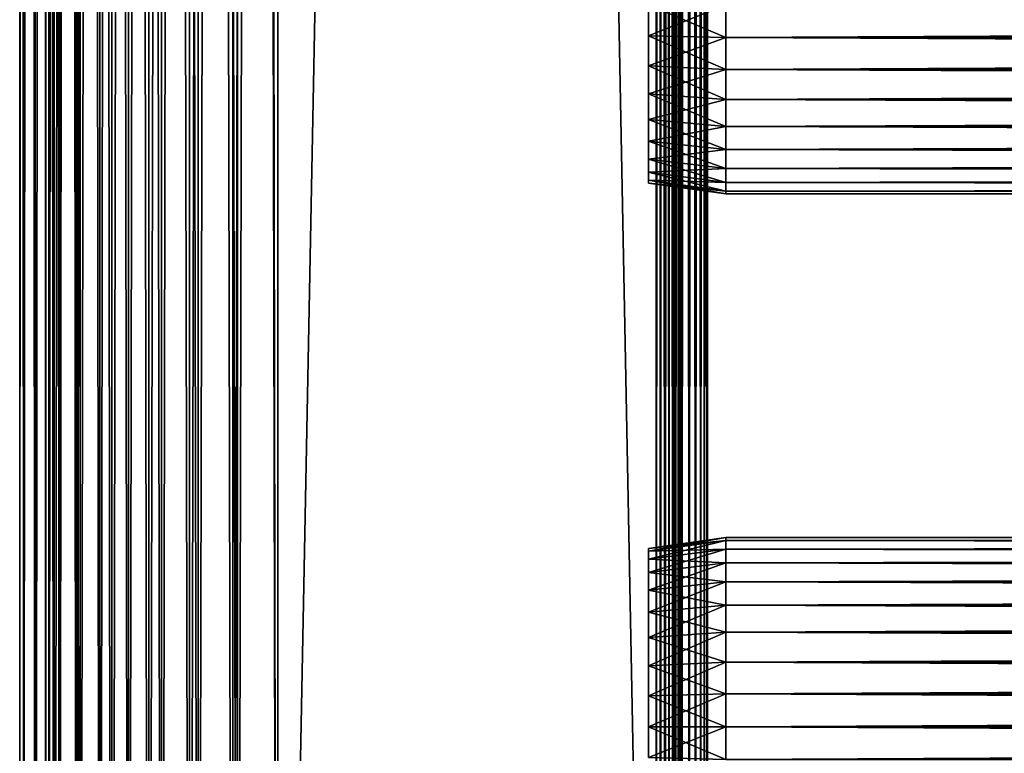
# Model space of a CAD drawing. Extents: x 0 to 458, y 0 to 1169.
# Drawn here: x 0 to 57, y 72 to 114 of the extents above; entities that cross this region are included whole.
import ezdxf

# ---------------------------------------------------------------- set-up
doc = ezdxf.new("R2010")
doc.units = 0
doc.header["$MEASUREMENT"] = 0
doc.layers.get('0').update_dxf_attribs({"linetype": 'CONTINUOUS'})

msp = doc.modelspace()

# ---------------------------------------------------------------- linework, layer by layer
for points in [[(0.227884, 1.799941, 69.714188), (0.227884, 1152.800049, 69.714188), (0, 1152.800049, 67.109467)], [(0.227884, 1.799941, 69.714188), (0, 1152.800049, 67.109467), (0, 1.799941, 67.109467)], [(0, 1.799941, 67.109467), (0, 1152.800049, 67.109467), (0.227884, 1152.800049, 64.504738)], [(0, 1.799941, 67.109467), (0.227884, 1152.800049, 64.504738), (0.227884, 1.799941, 64.504738)], [(0.904605, 1.799941, 72.239769), (0.904605, 1152.800049, 72.239769), (0.227884, 1152.800049, 69.714188)], [(0.904605, 1.799941, 72.239769), (0.227884, 1152.800049, 69.714188), (0.227884, 1.799941, 69.714188)], [(0.227884, 1.799941, 64.504738), (0.227884, 1152.800049, 64.504738), (0.904605, 1152.800049, 61.97916)], [(0.227884, 1.799941, 64.504738), (0.904605, 1152.800049, 61.97916), (0.904605, 1.799941, 61.97916)], [(2.009615, 1.799941, 74.609467), (2.009615, 1152.800049, 74.609467), (0.904605, 1152.800049, 72.239769)], [(2.009615, 1.799941, 74.609467), (0.904605, 1152.800049, 72.239769), (0.904605, 1.799941, 72.239769)], [(0.904605, 1.799941, 61.97916), (0.904605, 1152.800049, 61.97916), (2.009615, 1152.800049, 59.60947)], [(0.904605, 1.799941, 61.97916), (2.009615, 1152.800049, 59.60947), (2.009615, 1.799941, 59.60947)], [(1.705095, 1.799941, 64.765221), (1.705095, 1152.800049, 64.765221), (1.499996, 1.799941, 67.109467)], [(1.499996, 1.799941, 67.109467), (1.705095, 1152.800049, 64.765221), (1.499996, 1152.800049, 67.109467)], [(1.499996, 1.799941, 67.109467), (1.499996, 1152.800049, 67.109467), (1.705095, 1.799941, 69.45372)], [(1.705095, 1.799941, 69.45372), (1.499996, 1152.800049, 67.109467), (1.705095, 1152.800049, 69.45372)], [(2.31415, 1.799941, 62.492191), (2.31415, 1152.800049, 62.492191), (1.705095, 1.799941, 64.765221)], [(1.705095, 1.799941, 64.765221), (2.31415, 1152.800049, 62.492191), (1.705095, 1152.800049, 64.765221)], [(1.705095, 1.799941, 69.45372), (1.705095, 1152.800049, 69.45372), (2.31415, 1.799941, 71.726738)], [(2.31415, 1.799941, 71.726738), (1.705095, 1152.800049, 69.45372), (2.31415, 1152.800049, 71.726738)], [(3.509328, 1.799941, 76.751282), (3.509328, 1152.800049, 76.751282), (2.009615, 1152.800049, 74.609467)], [(3.509328, 1.799941, 76.751282), (2.009615, 1152.800049, 74.609467), (2.009615, 1.799941, 74.609467)], [(2.009615, 1.799941, 59.60947), (2.009615, 1152.800049, 59.60947), (3.509328, 1152.800049, 57.467651)], [(2.009615, 1.799941, 59.60947), (3.509328, 1152.800049, 57.467651), (3.509328, 1.799941, 57.467651)], [(3.308654, 1.799941, 60.35947), (3.308654, 1152.800049, 60.35947), (2.31415, 1.799941, 62.492191)], [(2.31415, 1.799941, 62.492191), (3.308654, 1152.800049, 60.35947), (2.31415, 1152.800049, 62.492191)], [(2.31415, 1.799941, 71.726738), (2.31415, 1152.800049, 71.726738), (3.308654, 1.799941, 73.859467)], [(3.308654, 1.799941, 73.859467), (2.31415, 1152.800049, 71.726738), (3.308654, 1152.800049, 73.859467)], [(4.658401, 1.799941, 58.431831), (4.658401, 1152.800049, 58.431831), (3.308654, 1.799941, 60.35947)], [(3.308654, 1.799941, 60.35947), (4.658401, 1152.800049, 58.431831), (3.308654, 1152.800049, 60.35947)], [(3.308654, 1.799941, 73.859467), (3.308654, 1152.800049, 73.859467), (4.658401, 1.799941, 75.787102)], [(4.658401, 1.799941, 75.787102), (3.308654, 1152.800049, 73.859467), (4.658401, 1152.800049, 75.787102)], [(5.358174, 1.799941, 78.600128), (5.358174, 1152.800049, 78.600128), (3.509328, 1152.800049, 76.751282)], [(5.358174, 1.799941, 78.600128), (3.509328, 1152.800049, 76.751282), (3.509328, 1.799941, 76.751282)], [(3.509328, 1.799941, 57.467651), (3.509328, 1152.800049, 57.467651), (5.358174, 1152.800049, 55.618801)], [(3.509328, 1.799941, 57.467651), (5.358174, 1152.800049, 55.618801), (5.358174, 1.799941, 55.618801)], [(6.322369, 1.799941, 56.767872), (6.322369, 1152.800049, 56.767872), (4.658401, 1.799941, 58.431831)], [(4.658401, 1.799941, 58.431831), (6.322369, 1152.800049, 56.767872), (4.658401, 1152.800049, 58.431831)], [(4.658401, 1.799941, 75.787102), (4.658401, 1152.800049, 75.787102), (6.322369, 1.799941, 77.451073)], [(6.322369, 1.799941, 77.451073), (4.658401, 1152.800049, 75.787102), (6.322369, 1152.800049, 77.451073)], [(7.499993, 1.799941, 80.099854), (7.499993, 1152.800049, 80.099854), (5.358174, 1152.800049, 78.600128)], [(7.499993, 1.799941, 80.099854), (5.358174, 1152.800049, 78.600128), (5.358174, 1.799941, 78.600128)], [(5.358174, 1.799941, 55.618801), (5.358174, 1152.800049, 55.618801), (7.499993, 1152.800049, 54.11908)], [(5.358174, 1.799941, 55.618801), (7.499993, 1152.800049, 54.11908), (7.499993, 1.799941, 54.11908)], [(8.249998, 1.799941, 55.418121), (8.249998, 1152.800049, 55.418121), (6.322369, 1.799941, 56.767872)], [(6.322369, 1.799941, 56.767872), (8.249998, 1152.800049, 55.418121), (6.322369, 1152.800049, 56.767872)], [(6.322369, 1.799941, 77.451073), (6.322369, 1152.800049, 77.451073), (8.249998, 1.799941, 78.800812)], [(8.249998, 1.799941, 78.800812), (6.322369, 1152.800049, 77.451073), (8.249998, 1152.800049, 78.800812)], [(9.869695, 1.799941, 81.204849), (9.869695, 1152.800049, 81.204849), (7.499993, 1152.800049, 80.099854)], [(9.869695, 1.799941, 81.204849), (7.499993, 1152.800049, 80.099854), (7.499993, 1.799941, 80.099854)], [(7.499993, 1.799941, 54.11908), (7.499993, 1152.800049, 54.11908), (9.869695, 1152.800049, 53.01408)], [(7.499993, 1.799941, 54.11908), (9.869695, 1152.800049, 53.01408), (9.869695, 1.799941, 53.01408)], [(10.38273, 1.799941, 54.423618), (10.38273, 1152.800049, 54.423618), (8.249998, 1.799941, 55.418121)], [(8.249998, 1.799941, 55.418121), (10.38273, 1152.800049, 54.423618), (8.249998, 1152.800049, 55.418121)], [(8.249998, 1.799941, 78.800812), (8.249998, 1152.800049, 78.800812), (10.38273, 1.799941, 79.795319)], [(10.38273, 1.799941, 79.795319), (8.249998, 1152.800049, 78.800812), (10.38273, 1152.800049, 79.795319)], [(12.39528, 1.799941, 81.881577), (12.39528, 1152.800049, 81.881577), (9.869695, 1152.800049, 81.204849)], [(12.39528, 1.799941, 81.881577), (9.869695, 1152.800049, 81.204849), (9.869695, 1.799941, 81.204849)], [(9.869695, 1.799941, 53.01408), (9.869695, 1152.800049, 53.01408), (12.39528, 1152.800049, 52.337349)], [(9.869695, 1.799941, 53.01408), (12.39528, 1152.800049, 52.337349), (12.39528, 1.799941, 52.337349)], [(12.65575, 1.799941, 53.81456), (12.65575, 1152.800049, 53.81456), (10.38273, 1.799941, 54.423618)], [(10.38273, 1.799941, 54.423618), (12.65575, 1152.800049, 53.81456), (10.38273, 1152.800049, 54.423618)], [(10.38273, 1.799941, 79.795319), (10.38273, 1152.800049, 79.795319), (12.65575, 1.799941, 80.404373)], [(12.65575, 1.799941, 80.404373), (10.38273, 1152.800049, 79.795319), (12.65575, 1152.800049, 80.404373)], [(15, 1.799941, 82.109467), (15, 1152.800049, 82.109467), (12.39528, 1152.800049, 81.881577)], [(15, 1.799941, 82.109467), (12.39528, 1152.800049, 81.881577), (12.39528, 1.799941, 81.881577)], [(12.39528, 1.799941, 52.337349), (12.39528, 1152.800049, 52.337349), (15, 1152.800049, 52.10947)], [(12.39528, 1.799941, 52.337349), (15, 1152.800049, 52.10947), (15, 1.799941, 52.10947)], [(15, 1.799941, 53.60947), (15, 1152.800049, 53.60947), (12.65575, 1.799941, 53.81456)], [(12.65575, 1.799941, 53.81456), (15, 1152.800049, 53.60947), (12.65575, 1152.800049, 53.81456)], [(12.65575, 1.799941, 80.404373), (12.65575, 1152.800049, 80.404373), (15, 1.799941, 80.609467)], [(15, 1.799941, 80.609467), (12.65575, 1152.800049, 80.404373), (15, 1152.800049, 80.609467)], [(15, 1.799941, 53.60947), (37, 1.799941, 53.60947), (15, 1152.800049, 53.60947)], [(15, 1152.800049, 53.60947), (37, 1.799941, 53.60947), (37, 1152.800049, 53.60947)], [(37, 1.799941, 80.609467), (15, 1.799941, 80.609467), (37, 1152.800049, 80.609467)], [(37, 1152.800049, 80.609467), (15, 1.799941, 80.609467), (15, 1152.800049, 80.609467)], [(37, 1.799941, 52.10947), (15, 1.799941, 52.10947), (37, 1152.800049, 52.10947)], [(37, 1152.800049, 52.10947), (15, 1.799941, 52.10947), (15, 1152.800049, 52.10947)], [(15, 1.799941, 82.109467), (37, 1.799941, 82.109467), (15, 1152.800049, 82.109467)], [(15, 1152.800049, 82.109467), (37, 1.799941, 82.109467), (37, 1152.800049, 82.109467)], [(37.260471, 1.799941, 53.632252), (37.260471, 1152.800049, 53.632252), (37, 1.799941, 53.60947)], [(37, 1.799941, 53.60947), (37.260471, 1152.800049, 53.632252), (37, 1152.800049, 53.60947)], [(37.260471, 1152.800049, 80.586678), (37.260471, 1.799941, 80.586678), (37, 1152.800049, 80.609467)], [(37, 1152.800049, 80.609467), (37.260471, 1.799941, 80.586678), (37, 1.799941, 80.609467)], [(37.52095, 1.799941, 82.063889), (37.52095, 1152.800049, 82.063889), (37, 1152.800049, 82.109467)], [(37.52095, 1.799941, 82.063889), (37, 1152.800049, 82.109467), (37, 1.799941, 82.109467)], [(37, 1.799941, 52.10947), (37, 1152.800049, 52.10947), (37.52095, 1152.800049, 52.155041)], [(37, 1.799941, 52.10947), (37.52095, 1152.800049, 52.155041), (37.52095, 1.799941, 52.155041)], [(37.51302, 1.799941, 53.699928), (37.51302, 1152.800049, 53.699928), (37.260471, 1.799941, 53.632252)], [(37.260471, 1.799941, 53.632252), (37.51302, 1152.800049, 53.699928), (37.260471, 1152.800049, 53.632252)], [(37.51302, 1152.800049, 80.518997), (37.51302, 1.799941, 80.518997), (37.260471, 1152.800049, 80.586678)], [(37.260471, 1152.800049, 80.586678), (37.51302, 1.799941, 80.518997), (37.260471, 1.799941, 80.586678)], [(37.749989, 1.799941, 53.810429), (37.749989, 1152.800049, 53.810429), (37.51302, 1.799941, 53.699928)], [(37.51302, 1.799941, 53.699928), (37.749989, 1152.800049, 53.810429), (37.51302, 1152.800049, 53.699928)], [(37.749989, 1152.800049, 80.408501), (37.749989, 1.799941, 80.408501), (37.51302, 1152.800049, 80.518997)], [(37.51302, 1152.800049, 80.518997), (37.749989, 1.799941, 80.408501), (37.51302, 1.799941, 80.518997)], [(38.026051, 1.799941, 81.928543), (38.026051, 1152.800049, 81.928543), (37.52095, 1152.800049, 82.063889)], [(38.026051, 1.799941, 81.928543), (37.52095, 1152.800049, 82.063889), (37.52095, 1.799941, 82.063889)], [(37.52095, 1.799941, 52.155041), (37.52095, 1152.800049, 52.155041), (38.026051, 1152.800049, 52.29039)], [(37.52095, 1.799941, 52.155041), (38.026051, 1152.800049, 52.29039), (38.026051, 1.799941, 52.29039)], [(37.96418, 1.799941, 53.9604), (37.96418, 1152.800049, 53.9604), (37.749989, 1.799941, 53.810429)], [(37.749989, 1.799941, 53.810429), (37.96418, 1152.800049, 53.9604), (37.749989, 1152.800049, 53.810429)], [(37.96418, 1152.800049, 80.25853), (37.96418, 1.799941, 80.25853), (37.749989, 1152.800049, 80.408501)], [(37.749989, 1152.800049, 80.408501), (37.96418, 1.799941, 80.25853), (37.749989, 1.799941, 80.408501)], [(38.149059, 1.799941, 54.145279), (38.149059, 1152.800049, 54.145279), (37.96418, 1.799941, 53.9604)], [(37.96418, 1.799941, 53.9604), (38.149059, 1152.800049, 54.145279), (37.96418, 1152.800049, 53.9604)], [(38.149059, 1152.800049, 80.073647), (38.149059, 1.799941, 80.073647), (37.96418, 1152.800049, 80.25853)], [(37.96418, 1152.800049, 80.25853), (38.149059, 1.799941, 80.073647), (37.96418, 1.799941, 80.25853)], [(38.5, 1.799941, 81.707542), (38.5, 1152.800049, 81.707542), (38.026051, 1152.800049, 81.928543)], [(38.5, 1.799941, 81.707542), (38.026051, 1152.800049, 81.928543), (38.026051, 1.799941, 81.928543)], [(38.026051, 1.799941, 52.29039), (38.026051, 1152.800049, 52.29039), (38.5, 1152.800049, 52.511391)], [(38.026051, 1.799941, 52.29039), (38.5, 1152.800049, 52.511391), (38.5, 1.799941, 52.511391)], [(38.299042, 1.799941, 54.35947), (38.299042, 1152.800049, 54.35947), (38.149059, 1.799941, 54.145279)], [(38.149059, 1.799941, 54.145279), (38.299042, 1152.800049, 54.35947), (38.149059, 1152.800049, 54.145279)], [(38.299042, 1152.800049, 79.859467), (38.299042, 1.799941, 79.859467), (38.149059, 1152.800049, 80.073647)], [(38.149059, 1152.800049, 80.073647), (38.299042, 1.799941, 79.859467), (38.149059, 1.799941, 80.073647)], [(38.409531, 1.799941, 54.596439), (38.409531, 1152.800049, 54.596439), (38.299042, 1.799941, 54.35947)], [(38.299042, 1.799941, 54.35947), (38.409531, 1152.800049, 54.596439), (38.299042, 1152.800049, 54.35947)], [(38.409531, 1152.800049, 79.622498), (38.409531, 1.799941, 79.622498), (38.299042, 1152.800049, 79.859467)], [(38.299042, 1152.800049, 79.859467), (38.409531, 1.799941, 79.622498), (38.299042, 1.799941, 79.859467)], [(38.477211, 1.799941, 54.848991), (38.477211, 1152.800049, 54.848991), (38.409531, 1.799941, 54.596439)], [(38.409531, 1.799941, 54.596439), (38.477211, 1152.800049, 54.848991), (38.409531, 1152.800049, 54.596439)], [(38.477211, 1152.800049, 79.369942), (38.477211, 1.799941, 79.369942), (38.409531, 1152.800049, 79.622498)], [(38.409531, 1152.800049, 79.622498), (38.477211, 1.799941, 79.369942), (38.409531, 1.799941, 79.622498)], [(38.477211, 1.799941, 54.848991), (38.5, 556.299988, 55.10947), (38.477211, 1152.800049, 54.848991)], [(38.477211, 1152.800049, 79.369942), (38.5, 598.299988, 79.109467), (38.477211, 1.799941, 79.369942)], [(38.92836, 1.799941, 81.4076), (38.92836, 1152.800049, 81.4076), (38.5, 1152.800049, 81.707542)], [(38.92836, 1.799941, 81.4076), (38.5, 1152.800049, 81.707542), (38.5, 1.799941, 81.707542)], [(38.5, 1.799941, 52.511391), (38.5, 1152.800049, 52.511391), (38.92836, 1152.800049, 52.811329)], [(38.5, 1.799941, 52.511391), (38.92836, 1152.800049, 52.811329), (38.92836, 1.799941, 52.811329)], [(39.29813, 1.799941, 81.037827), (39.29813, 1152.800049, 81.037827), (38.92836, 1152.800049, 81.4076)], [(39.29813, 1.799941, 81.037827), (38.92836, 1152.800049, 81.4076), (38.92836, 1.799941, 81.4076)], [(38.92836, 1.799941, 52.811329), (38.92836, 1152.800049, 52.811329), (39.29813, 1152.800049, 53.181099)], [(38.92836, 1.799941, 52.811329), (39.29813, 1152.800049, 53.181099), (39.29813, 1.799941, 53.181099)], [(39.59808, 1.799941, 80.609467), (39.59808, 1152.800049, 80.609467), (39.29813, 1152.800049, 81.037827)], [(39.59808, 1.799941, 80.609467), (39.29813, 1152.800049, 81.037827), (39.29813, 1.799941, 81.037827)], [(39.29813, 1.799941, 53.181099), (39.29813, 1152.800049, 53.181099), (39.59808, 1152.800049, 53.60947)], [(39.29813, 1.799941, 53.181099), (39.59808, 1152.800049, 53.60947), (39.59808, 1.799941, 53.60947)], [(39.81908, 1.799941, 80.135529), (39.81908, 1152.800049, 80.135529), (39.59808, 1152.800049, 80.609467)], [(39.81908, 1.799941, 80.135529), (39.59808, 1152.800049, 80.609467), (39.59808, 1.799941, 80.609467)], [(39.59808, 1.799941, 53.60947), (39.59808, 1152.800049, 53.60947), (39.81908, 1152.800049, 54.083408)], [(39.59808, 1.799941, 53.60947), (39.81908, 1152.800049, 54.083408), (39.81908, 1.799941, 54.083408)], [(39.954418, 1.799941, 79.630409), (39.954418, 1152.800049, 79.630409), (39.81908, 1152.800049, 80.135529)], [(39.954418, 1.799941, 79.630409), (39.81908, 1152.800049, 80.135529), (39.81908, 1.799941, 80.135529)], [(39.81908, 1.799941, 54.083408), (39.81908, 1152.800049, 54.083408), (39.954418, 1152.800049, 54.58852)], [(39.81908, 1.799941, 54.083408), (39.954418, 1152.800049, 54.58852), (39.954418, 1.799941, 54.58852)], [(39.999989, 556.299988, 79.109467), (39.954418, 1152.800049, 79.630409), (39.954418, 1.799941, 79.630409)], [(39.954418, 1.799941, 54.58852), (39.954418, 1152.800049, 54.58852), (39.999989, 304.299988, 55.10947)], [(38.5, 598.299988, 79.109467), (38.5, 556.299988, 79.109467), (38.477211, 1.799941, 79.369942)], [(38.5, 472.299896, 55.10947), (38.5, 556.299988, 55.10947), (38.477211, 1.799941, 54.848991)], [(38.477211, 1.799941, 79.369942), (38.5, 556.299988, 79.109467), (38.5, 472.299896, 79.109467)], [(39.954418, 1.799941, 79.630409), (39.999989, 472.299896, 79.109467), (39.999989, 556.299988, 79.109467)], [(38.477211, 1.799941, 54.848991), (38.5, 430.299896, 55.10947), (38.5, 472.299896, 55.10947)], [(38.477211, 1.799941, 79.369942), (38.5, 472.299896, 79.109467), (38.5, 430.299896, 79.109467)], [(39.954418, 1.799941, 79.630409), (39.999989, 430.299896, 79.109467), (39.999989, 472.299896, 79.109467)], [(38.477211, 1.799941, 54.848991), (38.5, 367.299988, 55.10947), (38.5, 430.299896, 55.10947)], [(38.5, 430.299896, 79.109467), (38.5, 367.299988, 79.109467), (38.477211, 1.799941, 79.369942)], [(39.999989, 367.299988, 79.109467), (39.999989, 430.299896, 79.109467), (39.954418, 1.799941, 79.630409)], [(38.5, 304.299988, 55.10947), (38.5, 367.299988, 55.10947), (38.477211, 1.799941, 54.848991)], [(38.477211, 1.799941, 79.369942), (38.5, 367.299988, 79.109467), (38.5, 304.299988, 79.109467)], [(39.954418, 1.799941, 79.630409), (39.999989, 304.299988, 79.109467), (39.999989, 367.299988, 79.109467)], [(38.477211, 1.799941, 54.848991), (38.5, 262.299988, 55.10947), (38.5, 304.299988, 55.10947)], [(38.477211, 1.799941, 79.369942), (38.5, 304.299988, 79.109467), (38.5, 262.299988, 79.109467)], [(39.954418, 1.799941, 79.630409), (39.999989, 262.299988, 79.109467), (39.999989, 304.299988, 79.109467)], [(39.954418, 1.799941, 54.58852), (39.999989, 304.299988, 55.10947), (39.999989, 262.299988, 55.10947)], [(38.477211, 1.799941, 54.848991), (38.5, 178.300003, 55.10947), (38.5, 262.299988, 55.10947)], [(38.5, 262.299988, 79.109467), (38.5, 178.300003, 79.109467), (38.477211, 1.799941, 79.369942)], [(39.999989, 178.300003, 79.109467), (39.999989, 262.299988, 79.109467), (39.954418, 1.799941, 79.630409)], [(39.999989, 262.299988, 55.10947), (39.999989, 178.300003, 55.10947), (39.954418, 1.799941, 54.58852)], [(38.5, 136.300003, 55.10947), (38.5, 178.300003, 55.10947), (38.477211, 1.799941, 54.848991)], [(38.477211, 1.799941, 79.369942), (38.5, 178.300003, 79.109467), (38.5, 136.300003, 79.109467)], [(39.954418, 1.799941, 79.630409), (39.999989, 136.300003, 79.109467), (39.999989, 178.300003, 79.109467)], [(39.954418, 1.799941, 54.58852), (39.999989, 178.300003, 55.10947), (39.999989, 136.300003, 55.10947)], [(38.477211, 1.799941, 54.848991), (38.5, 94.299911, 55.10947), (38.5, 136.300003, 55.10947)], [(38.477211, 1.799941, 79.369942), (38.5, 136.300003, 79.109467), (38.5, 94.299911, 79.109467)], [(38.5, 136.300003, 78.53447), (38.5, 115.299896, 77.959473), (38.5, 94.299911, 78.53447)], [(38.5, 94.299911, 55.10947), (38.5, 115.299896, 56.259472), (38.5, 136.300003, 55.10947)], [(38.5, 94.299911, 78.53447), (38.5, 94.299911, 79.109467), (38.5, 136.300003, 79.109467)], [(38.5, 94.299911, 78.53447), (38.5, 136.300003, 79.109467), (38.5, 136.300003, 78.53447)], [(39.954418, 1.799941, 79.630409), (39.999989, 94.299911, 79.109467), (39.999989, 136.300003, 79.109467)], [(39.954418, 1.799941, 54.58852), (39.999989, 136.300003, 55.10947), (39.999989, 94.299911, 55.10947)], [(39.999989, 136.300003, 55.10947), (39.999989, 115.299896, 56.259472), (39.999989, 94.299911, 55.10947)], [(39.999989, 94.299911, 78.53447), (39.999989, 115.299896, 77.959473), (39.999989, 136.300003, 78.53447)], [(39.999989, 136.300003, 78.53447), (39.999989, 136.300003, 79.109467), (39.999989, 94.299911, 78.53447)], [(39.999989, 94.299911, 78.53447), (39.999989, 136.300003, 79.109467), (39.999989, 94.299911, 79.109467)], [(41.067299, 115.299896, 78.109467), (36.567299, 115.299896, 77.477028), (36.567299, 113.499603, 77.319527)], [(41.067299, 115.299896, 78.109467), (36.567299, 113.499603, 77.319527), (41.067299, 113.389801, 77.942352)], [(41.067299, 113.389801, 56.276581), (36.567299, 113.499603, 56.89941), (36.567299, 115.299896, 56.741901)], [(41.067299, 113.389801, 56.276581), (36.567299, 115.299896, 56.741901), (41.067299, 115.299896, 56.10947)], [(38.5, 94.299911, 78.53447), (38.5, 115.299896, 77.959473), (38.5, 113.415802, 77.794632)], [(38.5, 94.299911, 55.10947), (38.5, 113.415802, 56.424301), (38.5, 115.299896, 56.259472)], [(39.999989, 94.299911, 55.10947), (39.999989, 115.299896, 56.259472), (39.999989, 113.415802, 56.424301)], [(39.999989, 94.299911, 78.53447), (39.999989, 113.415802, 77.794632), (39.999989, 115.299896, 77.959473)], [(41.067299, 115.299896, 56.10947), (416.933289, 115.299896, 56.10947), (416.933289, 113.389801, 56.276581)], [(41.067299, 115.299896, 56.10947), (416.933289, 113.389801, 56.276581), (41.067299, 113.389801, 56.276581)], [(41.067299, 113.389801, 77.942352), (416.933289, 113.389801, 77.942352), (416.933289, 115.299896, 78.109467)], [(41.067299, 113.389801, 77.942352), (416.933289, 115.299896, 78.109467), (41.067299, 115.299896, 78.109467)], [(41.067299, 113.389801, 77.942352), (36.567299, 113.499603, 77.319527), (36.567299, 111.754097, 76.851791)], [(41.067299, 111.537697, 56.77285), (36.567299, 111.754097, 57.367142), (36.567299, 113.499603, 56.89941)], [(41.067299, 111.537697, 56.77285), (36.567299, 113.499603, 56.89941), (41.067299, 113.389801, 56.276581)], [(41.067299, 113.389801, 77.942352), (36.567299, 111.754097, 76.851791), (41.067299, 111.537697, 77.446083)], [(38.5, 94.299911, 78.53447), (38.5, 113.415802, 77.794632), (38.5, 111.589104, 77.30513)], [(38.5, 111.589104, 56.913799), (38.5, 113.415802, 56.424301), (38.5, 94.299911, 55.10947)], [(39.999989, 94.299911, 55.10947), (39.999989, 113.415802, 56.424301), (39.999989, 111.589104, 56.913799)], [(39.999989, 111.589104, 77.30513), (39.999989, 113.415802, 77.794632), (39.999989, 94.299911, 78.53447)], [(41.067299, 113.389801, 56.276581), (416.933289, 113.389801, 56.276581), (416.933289, 111.537697, 56.77285)], [(41.067299, 113.389801, 56.276581), (416.933289, 111.537697, 56.77285), (41.067299, 111.537697, 56.77285)], [(41.067299, 111.537697, 77.446083), (416.933289, 111.537697, 77.446083), (416.933289, 113.389801, 77.942352)], [(41.067299, 111.537697, 77.446083), (416.933289, 113.389801, 77.942352), (41.067299, 113.389801, 77.942352)], [(41.067299, 111.537697, 77.446083), (36.567299, 111.754097, 76.851791), (36.567299, 110.116096, 76.088043)], [(41.067299, 109.800003, 57.583191), (36.567299, 110.116096, 58.13089), (36.567299, 111.754097, 57.367142)], [(41.067299, 109.800003, 57.583191), (36.567299, 111.754097, 57.367142), (41.067299, 111.537697, 56.77285)], [(41.067299, 111.537697, 77.446083), (36.567299, 110.116096, 76.088043), (41.067299, 109.800003, 76.63575)], [(38.5, 111.589104, 77.30513), (38.5, 109.875, 76.505836), (38.5, 94.299911, 78.53447)], [(38.5, 94.299911, 55.10947), (38.5, 109.875, 57.713089), (38.5, 111.589104, 56.913799)], [(39.999989, 111.589104, 56.913799), (39.999989, 109.875, 57.713089), (39.999989, 94.299911, 55.10947)], [(39.999989, 94.299911, 78.53447), (39.999989, 109.875, 76.505836), (39.999989, 111.589104, 77.30513)], [(41.067299, 111.537697, 56.77285), (416.933289, 111.537697, 56.77285), (416.933289, 109.800003, 57.583191)], [(41.067299, 111.537697, 56.77285), (416.933289, 109.800003, 57.583191), (41.067299, 109.800003, 57.583191)], [(41.067299, 109.800003, 76.63575), (416.933289, 109.800003, 76.63575), (416.933289, 111.537697, 77.446083)], [(41.067299, 109.800003, 76.63575), (416.933289, 111.537697, 77.446083), (41.067299, 111.537697, 77.446083)], [(41.067299, 109.800003, 76.63575), (36.567299, 110.116096, 76.088043), (36.567299, 108.635803, 75.051483)], [(41.067299, 108.229301, 58.68298), (36.567299, 108.635803, 59.16745), (36.567299, 110.116096, 58.13089)], [(41.067299, 108.229301, 58.68298), (36.567299, 110.116096, 58.13089), (41.067299, 109.800003, 57.583191)], [(41.067299, 109.800003, 76.63575), (36.567299, 108.635803, 75.051483), (41.067299, 108.229301, 75.53595)], [(38.5, 109.875, 76.505836), (38.5, 108.325699, 75.421051), (38.5, 94.299911, 78.53447)], [(38.5, 94.299911, 55.10947), (38.5, 108.325699, 58.797878), (38.5, 109.875, 57.713089)], [(39.999989, 109.875, 57.713089), (39.999989, 108.325699, 58.797878), (39.999989, 94.299911, 55.10947)], [(39.999989, 94.299911, 78.53447), (39.999989, 108.325699, 75.421051), (39.999989, 109.875, 76.505836)], [(41.067299, 109.800003, 57.583191), (416.933289, 109.800003, 57.583191), (416.933289, 108.229301, 58.68298)], [(41.067299, 109.800003, 57.583191), (416.933289, 108.229301, 58.68298), (41.067299, 108.229301, 58.68298)], [(41.067299, 108.229301, 75.53595), (416.933289, 108.229301, 75.53595), (416.933289, 109.800003, 76.63575)], [(41.067299, 108.229301, 75.53595), (416.933289, 109.800003, 76.63575), (41.067299, 109.800003, 76.63575)], [(41.067299, 108.229301, 75.53595), (36.567299, 108.635803, 75.051483), (36.567299, 107.358002, 73.773613)], [(41.067299, 106.873497, 60.038799), (36.567299, 107.358002, 60.44532), (36.567299, 108.635803, 59.16745)], [(41.067299, 106.873497, 60.038799), (36.567299, 108.635803, 59.16745), (41.067299, 108.229301, 58.68298)], [(41.067299, 108.229301, 75.53595), (36.567299, 107.358002, 73.773613), (41.067299, 106.873497, 74.18013)], [(38.5, 94.299911, 78.53447), (38.5, 108.325699, 75.421051), (38.5, 106.988403, 74.08371)], [(38.5, 106.988403, 60.13522), (38.5, 108.325699, 58.797878), (38.5, 94.299911, 55.10947)], [(39.999989, 94.299911, 55.10947), (39.999989, 108.325699, 58.797878), (39.999989, 106.988403, 60.13522)], [(39.999989, 106.988403, 74.08371), (39.999989, 108.325699, 75.421051), (39.999989, 94.299911, 78.53447)], [(41.067299, 108.229301, 58.68298), (416.933289, 108.229301, 58.68298), (416.933289, 106.873497, 60.038799)], [(41.067299, 108.229301, 58.68298), (416.933289, 106.873497, 60.038799), (41.067299, 106.873497, 60.038799)], [(41.067299, 106.873497, 74.18013), (416.933289, 106.873497, 74.18013), (416.933289, 108.229301, 75.53595)], [(41.067299, 106.873497, 74.18013), (416.933289, 108.229301, 75.53595), (41.067299, 108.229301, 75.53595)], [(41.067299, 106.873497, 74.18013), (36.567299, 107.358002, 73.773613), (36.567299, 106.321297, 72.293251)], [(41.067299, 105.773697, 61.60947), (36.567299, 106.321297, 61.925678), (36.567299, 107.358002, 60.44532)], [(41.067299, 105.773697, 61.60947), (36.567299, 107.358002, 60.44532), (41.067299, 106.873497, 60.038799)], [(41.067299, 106.873497, 74.18013), (36.567299, 106.321297, 72.293251), (41.067299, 105.773697, 72.609467)], [(38.5, 106.988403, 60.13522), (38.5, 94.299911, 55.10947), (38.5, 105.903603, 61.684471)], [(38.5, 94.299911, 78.53447), (38.5, 106.988403, 74.08371), (38.5, 105.903603, 72.53447)], [(39.999989, 94.299911, 55.10947), (39.999989, 106.988403, 60.13522), (39.999989, 105.903603, 61.684471)], [(39.999989, 94.299911, 78.53447), (39.999989, 105.903603, 72.53447), (39.999989, 106.988403, 74.08371)], [(41.067299, 106.873497, 60.038799), (416.933289, 106.873497, 60.038799), (416.933289, 105.773697, 61.60947)], [(41.067299, 106.873497, 60.038799), (416.933289, 105.773697, 61.60947), (41.067299, 105.773697, 61.60947)], [(41.067299, 105.773697, 72.609467), (416.933289, 105.773697, 72.609467), (416.933289, 106.873497, 74.18013)], [(41.067299, 105.773697, 72.609467), (416.933289, 106.873497, 74.18013), (41.067299, 106.873497, 74.18013)], [(41.067299, 105.773697, 72.609467), (36.567299, 106.321297, 72.293251), (36.567299, 105.557701, 70.65538)], [(41.067299, 104.963303, 63.34724), (36.567299, 105.557701, 63.563549), (36.567299, 106.321297, 61.925678)], [(41.067299, 104.963303, 63.34724), (36.567299, 106.321297, 61.925678), (41.067299, 105.773697, 61.60947)], [(41.067299, 105.773697, 72.609467), (36.567299, 105.557701, 70.65538), (41.067299, 104.963303, 70.871689)], [(41.067299, 104.963303, 70.871689), (36.567299, 105.557701, 70.65538), (36.567299, 105.089897, 68.909767)], [(41.067299, 104.467003, 65.199341), (36.567299, 105.089897, 65.309158), (36.567299, 105.557701, 63.563549)], [(41.067299, 104.467003, 65.199341), (36.567299, 105.557701, 63.563549), (41.067299, 104.963303, 63.34724)], [(38.5, 105.903603, 72.53447), (38.5, 105.104301, 70.820381), (38.5, 94.299911, 78.53447)], [(38.5, 105.903603, 61.684471), (38.5, 94.299911, 55.10947), (38.5, 105.104301, 63.398548)], [(39.999989, 94.299911, 78.53447), (39.999989, 105.104301, 70.820381), (39.999989, 105.903603, 72.53447)], [(39.999989, 105.903603, 61.684471), (39.999989, 105.104301, 63.398548), (39.999989, 94.299911, 55.10947)], [(41.067299, 105.773697, 61.60947), (416.933289, 105.773697, 61.60947), (416.933289, 104.963303, 63.34724)], [(41.067299, 105.773697, 61.60947), (416.933289, 104.963303, 63.34724), (41.067299, 104.963303, 63.34724)], [(41.067299, 104.963303, 70.871689), (416.933289, 104.963303, 70.871689), (416.933289, 105.773697, 72.609467)], [(41.067299, 104.963303, 70.871689), (416.933289, 105.773697, 72.609467), (41.067299, 105.773697, 72.609467)], [(41.067299, 104.963303, 70.871689), (36.567299, 105.089897, 68.909767), (41.067299, 104.467003, 69.0196)], [(41.067299, 104.467003, 69.0196), (36.567299, 105.089897, 68.909767), (36.567299, 104.932404, 67.109467)], [(41.067299, 104.299896, 67.109467), (36.567299, 104.932404, 67.109467), (36.567299, 105.089897, 65.309158)], [(41.067299, 104.299896, 67.109467), (36.567299, 105.089897, 65.309158), (41.067299, 104.467003, 65.199341)], [(41.067299, 104.467003, 69.0196), (36.567299, 104.932404, 67.109467), (41.067299, 104.299896, 67.109467)], [(38.5, 105.104301, 70.820381), (38.5, 104.6147, 68.993553), (38.5, 94.299911, 78.53447)], [(38.5, 94.299911, 55.10947), (38.5, 104.6147, 65.22538), (38.5, 105.104301, 63.398548)], [(39.999989, 104.6147, 68.993553), (39.999989, 105.104301, 70.820381), (39.999989, 94.299911, 78.53447)], [(39.999989, 94.299911, 55.10947), (39.999989, 105.104301, 63.398548), (39.999989, 104.6147, 65.22538)], [(41.067299, 104.963303, 63.34724), (416.933289, 104.963303, 63.34724), (416.933289, 104.467003, 65.199341)], [(41.067299, 104.963303, 63.34724), (416.933289, 104.467003, 65.199341), (41.067299, 104.467003, 65.199341)], [(41.067299, 104.467003, 69.0196), (416.933289, 104.467003, 69.0196), (416.933289, 104.963303, 70.871689)], [(41.067299, 104.467003, 69.0196), (416.933289, 104.963303, 70.871689), (41.067299, 104.963303, 70.871689)], [(38.5, 94.299911, 78.53447), (38.5, 104.6147, 68.993553), (38.5, 104.449997, 67.109467)], [(38.5, 94.299911, 55.10947), (38.5, 104.449997, 67.109467), (38.5, 104.6147, 65.22538)], [(38.5, 94.299911, 78.53447), (38.5, 104.449997, 67.109467), (38.5, 94.299911, 55.10947)], [(39.999989, 94.299911, 55.10947), (39.999989, 104.6147, 65.22538), (39.999989, 94.299911, 78.53447)], [(39.999989, 94.299911, 78.53447), (39.999989, 104.6147, 65.22538), (39.999989, 104.449997, 67.109467)], [(39.999989, 94.299911, 78.53447), (39.999989, 104.449997, 67.109467), (39.999989, 104.6147, 68.993553)], [(41.067299, 104.467003, 65.199341), (416.933289, 104.467003, 65.199341), (416.933289, 104.299896, 67.109467)], [(41.067299, 104.467003, 65.199341), (416.933289, 104.299896, 67.109467), (41.067299, 104.299896, 67.109467)], [(41.067299, 104.299896, 67.109467), (416.933289, 104.299896, 67.109467), (416.933289, 104.467003, 69.0196)], [(41.067299, 104.299896, 67.109467), (416.933289, 104.467003, 69.0196), (41.067299, 104.467003, 69.0196)], [(38.477211, 1.799941, 54.848991), (38.5, 52.29998, 55.10947), (38.5, 94.299911, 55.10947)], [(38.5, 94.299911, 79.109467), (38.5, 52.29998, 79.109467), (38.477211, 1.799941, 79.369942)], [(38.5, 83.985092, 68.993553), (38.5, 83.495621, 70.820381), (38.5, 94.299911, 78.53447)], [(38.5, 94.299911, 78.53447), (38.5, 83.495621, 70.820381), (38.5, 82.69632, 72.53447)], [(38.5, 94.299911, 78.53447), (38.5, 82.69632, 72.53447), (38.5, 81.611511, 74.08371)], [(38.5, 77.010872, 56.913799), (38.5, 78.724983, 57.713089), (38.5, 94.299911, 55.10947)], [(38.5, 81.611511, 74.08371), (38.5, 80.274223, 75.421051), (38.5, 94.299911, 78.53447)], [(38.5, 94.299911, 78.53447), (38.5, 80.274223, 75.421051), (38.5, 78.724983, 76.505836)], [(38.5, 94.299911, 78.53447), (38.5, 78.724983, 76.505836), (38.5, 77.010872, 77.30513)], [(38.5, 77.010872, 77.30513), (38.5, 75.18399, 77.794632), (38.5, 94.299911, 78.53447)], [(38.5, 94.299911, 78.53447), (38.5, 75.18399, 77.794632), (38.5, 73.300003, 77.959473)], [(38.5, 94.299911, 78.53447), (38.5, 73.300003, 77.959473), (38.5, 52.29998, 78.53447)], [(38.5, 78.724983, 57.713089), (38.5, 80.274223, 58.797878), (38.5, 94.299911, 55.10947)], [(38.5, 94.299911, 55.10947), (38.5, 80.274223, 58.797878), (38.5, 81.611511, 60.13522)], [(38.5, 94.299911, 55.10947), (38.5, 81.611511, 60.13522), (38.5, 82.69632, 61.684471)], [(38.5, 82.69632, 61.684471), (38.5, 83.495621, 63.398548), (38.5, 94.299911, 55.10947)], [(38.5, 94.299911, 55.10947), (38.5, 83.495621, 63.398548), (38.5, 83.985092, 65.22538)], [(38.5, 94.299911, 55.10947), (38.5, 83.985092, 65.22538), (38.5, 94.299911, 78.53447)], [(38.5, 94.299911, 78.53447), (38.5, 83.985092, 65.22538), (38.5, 84.149963, 67.109467)], [(38.5, 94.299911, 78.53447), (38.5, 84.149963, 67.109467), (38.5, 83.985092, 68.993553)], [(38.5, 52.29998, 55.10947), (38.5, 73.300003, 56.259472), (38.5, 94.299911, 55.10947)], [(38.5, 94.299911, 55.10947), (38.5, 73.300003, 56.259472), (38.5, 75.18399, 56.424301)], [(38.5, 94.299911, 55.10947), (38.5, 75.18399, 56.424301), (38.5, 77.010872, 56.913799)], [(38.5, 52.29998, 78.53447), (38.5, 52.29998, 79.109467), (38.5, 94.299911, 79.109467)], [(38.5, 52.29998, 78.53447), (38.5, 94.299911, 79.109467), (38.5, 94.299911, 78.53447)], [(39.999989, 52.29998, 79.109467), (39.999989, 94.299911, 79.109467), (39.954418, 1.799941, 79.630409)], [(39.999989, 94.299911, 55.10947), (39.999989, 52.29998, 55.10947), (39.954418, 1.799941, 54.58852)], [(39.999989, 82.69632, 72.53447), (39.999989, 83.495621, 70.820381), (39.999989, 94.299911, 78.53447)], [(39.999989, 81.611511, 60.13522), (39.999989, 94.299911, 55.10947), (39.999989, 82.69632, 61.684471)], [(39.999989, 82.69632, 61.684471), (39.999989, 94.299911, 55.10947), (39.999989, 83.495621, 63.398548)], [(39.999989, 83.495621, 70.820381), (39.999989, 83.985092, 68.993553), (39.999989, 94.299911, 78.53447)], [(39.999989, 94.299911, 78.53447), (39.999989, 83.985092, 68.993553), (39.999989, 84.149963, 67.109467)], [(39.999989, 94.299911, 78.53447), (39.999989, 84.149963, 67.109467), (39.999989, 94.299911, 55.10947)], [(39.999989, 94.299911, 55.10947), (39.999989, 84.149963, 67.109467), (39.999989, 83.985092, 65.22538)], [(39.999989, 94.299911, 55.10947), (39.999989, 83.985092, 65.22538), (39.999989, 83.495621, 63.398548)], [(39.999989, 81.611511, 60.13522), (39.999989, 80.274223, 58.797878), (39.999989, 94.299911, 55.10947)], [(39.999989, 94.299911, 55.10947), (39.999989, 80.274223, 58.797878), (39.999989, 78.724983, 57.713089)], [(39.999989, 94.299911, 55.10947), (39.999989, 78.724983, 57.713089), (39.999989, 77.010872, 56.913799)], [(39.999989, 77.010872, 56.913799), (39.999989, 75.18399, 56.424301), (39.999989, 94.299911, 55.10947)], [(39.999989, 94.299911, 55.10947), (39.999989, 75.18399, 56.424301), (39.999989, 73.300003, 56.259472)], [(39.999989, 94.299911, 55.10947), (39.999989, 73.300003, 56.259472), (39.999989, 52.29998, 55.10947)], [(39.999989, 77.010872, 77.30513), (39.999989, 78.724983, 76.505836), (39.999989, 94.299911, 78.53447)], [(39.999989, 52.29998, 78.53447), (39.999989, 73.300003, 77.959473), (39.999989, 94.299911, 78.53447)], [(39.999989, 94.299911, 78.53447), (39.999989, 73.300003, 77.959473), (39.999989, 75.18399, 77.794632)], [(39.999989, 94.299911, 78.53447), (39.999989, 75.18399, 77.794632), (39.999989, 77.010872, 77.30513)], [(39.999989, 78.724983, 76.505836), (39.999989, 80.274223, 75.421051), (39.999989, 94.299911, 78.53447)], [(39.999989, 94.299911, 78.53447), (39.999989, 80.274223, 75.421051), (39.999989, 81.611511, 74.08371)], [(39.999989, 94.299911, 78.53447), (39.999989, 81.611511, 74.08371), (39.999989, 82.69632, 72.53447)], [(39.999989, 94.299911, 78.53447), (39.999989, 94.299911, 79.109467), (39.999989, 52.29998, 78.53447)], [(39.999989, 52.29998, 78.53447), (39.999989, 94.299911, 79.109467), (39.999989, 52.29998, 79.109467)], [(41.067299, 84.13279, 65.199341), (36.567299, 83.667519, 67.109467), (41.067299, 84.299919, 67.109467)], [(41.067299, 84.299919, 67.109467), (36.567299, 83.667519, 67.109467), (36.567299, 83.51004, 68.909767)], [(41.067299, 84.299919, 67.109467), (36.567299, 83.51004, 68.909767), (41.067299, 84.13279, 69.0196)], [(41.067299, 84.13279, 69.0196), (416.933289, 84.13279, 69.0196), (416.933289, 84.299919, 67.109467)], [(41.067299, 84.13279, 69.0196), (416.933289, 84.299919, 67.109467), (41.067299, 84.299919, 67.109467)], [(41.067299, 84.299919, 67.109467), (416.933289, 84.299919, 67.109467), (416.933289, 84.13279, 65.199341)], [(41.067299, 84.299919, 67.109467), (416.933289, 84.13279, 65.199341), (41.067299, 84.13279, 65.199341)], [(41.067299, 83.63652, 63.34724), (36.567299, 83.51004, 65.309158), (41.067299, 84.13279, 65.199341)], [(41.067299, 84.13279, 65.199341), (36.567299, 83.51004, 65.309158), (36.567299, 83.667519, 67.109467)], [(41.067299, 84.13279, 69.0196), (36.567299, 83.51004, 68.909767), (36.567299, 83.042259, 70.65538)], [(41.067299, 84.13279, 69.0196), (36.567299, 83.042259, 70.65538), (41.067299, 83.63652, 70.871689)], [(41.067299, 82.826263, 61.60947), (36.567299, 83.042259, 63.563549), (41.067299, 83.63652, 63.34724)], [(41.067299, 83.63652, 63.34724), (36.567299, 83.042259, 63.563549), (36.567299, 83.51004, 65.309158)], [(41.067299, 83.63652, 70.871689), (36.567299, 83.042259, 70.65538), (36.567299, 82.278488, 72.293251)], [(41.067299, 83.63652, 70.871689), (36.567299, 82.278488, 72.293251), (41.067299, 82.826263, 72.609467)], [(41.067299, 83.63652, 70.871689), (416.933289, 83.63652, 70.871689), (416.933289, 84.13279, 69.0196)], [(41.067299, 83.63652, 70.871689), (416.933289, 84.13279, 69.0196), (41.067299, 84.13279, 69.0196)], [(41.067299, 84.13279, 65.199341), (416.933289, 84.13279, 65.199341), (416.933289, 83.63652, 63.34724)], [(41.067299, 84.13279, 65.199341), (416.933289, 83.63652, 63.34724), (41.067299, 83.63652, 63.34724)], [(41.067299, 82.826263, 72.609467), (416.933289, 82.826263, 72.609467), (416.933289, 83.63652, 70.871689)], [(41.067299, 82.826263, 72.609467), (416.933289, 83.63652, 70.871689), (41.067299, 83.63652, 70.871689)], [(41.067299, 83.63652, 63.34724), (416.933289, 83.63652, 63.34724), (416.933289, 82.826263, 61.60947)], [(41.067299, 83.63652, 63.34724), (416.933289, 82.826263, 61.60947), (41.067299, 82.826263, 61.60947)], [(41.067299, 82.826263, 61.60947), (36.567299, 82.278488, 61.925678), (36.567299, 83.042259, 63.563549)], [(41.067299, 81.726433, 60.038799), (36.567299, 82.278488, 61.925678), (41.067299, 82.826263, 61.60947)], [(41.067299, 82.826263, 72.609467), (36.567299, 82.278488, 72.293251), (36.567299, 81.241966, 73.773613)], [(41.067299, 82.826263, 72.609467), (36.567299, 81.241966, 73.773613), (41.067299, 81.726433, 74.18013)], [(41.067299, 81.726433, 74.18013), (416.933289, 81.726433, 74.18013), (416.933289, 82.826263, 72.609467)], [(41.067299, 81.726433, 74.18013), (416.933289, 82.826263, 72.609467), (41.067299, 82.826263, 72.609467)], [(41.067299, 82.826263, 61.60947), (416.933289, 82.826263, 61.60947), (416.933289, 81.726433, 60.038799)], [(41.067299, 82.826263, 61.60947), (416.933289, 81.726433, 60.038799), (41.067299, 81.726433, 60.038799)], [(41.067299, 81.726433, 60.038799), (36.567299, 81.241966, 60.44532), (36.567299, 82.278488, 61.925678)], [(41.067299, 80.370659, 58.68298), (36.567299, 81.241966, 60.44532), (41.067299, 81.726433, 60.038799)], [(41.067299, 81.726433, 74.18013), (36.567299, 81.241966, 73.773613), (36.567299, 79.964043, 75.051483)], [(41.067299, 81.726433, 74.18013), (36.567299, 79.964043, 75.051483), (41.067299, 80.370659, 75.53595)], [(41.067299, 80.370659, 75.53595), (416.933289, 80.370659, 75.53595), (416.933289, 81.726433, 74.18013)], [(41.067299, 80.370659, 75.53595), (416.933289, 81.726433, 74.18013), (41.067299, 81.726433, 74.18013)], [(41.067299, 81.726433, 60.038799), (416.933289, 81.726433, 60.038799), (416.933289, 80.370659, 58.68298)], [(41.067299, 81.726433, 60.038799), (416.933289, 80.370659, 58.68298), (41.067299, 80.370659, 58.68298)], [(41.067299, 80.370659, 58.68298), (36.567299, 79.964043, 59.16745), (36.567299, 81.241966, 60.44532)], [(41.067299, 78.799957, 57.583191), (36.567299, 79.964043, 59.16745), (41.067299, 80.370659, 58.68298)], [(41.067299, 80.370659, 75.53595), (36.567299, 79.964043, 75.051483), (36.567299, 78.483704, 76.088043)], [(41.067299, 80.370659, 75.53595), (36.567299, 78.483704, 76.088043), (41.067299, 78.799957, 76.63575)], [(41.067299, 78.799957, 76.63575), (416.933289, 78.799957, 76.63575), (416.933289, 80.370659, 75.53595)], [(41.067299, 78.799957, 76.63575), (416.933289, 80.370659, 75.53595), (41.067299, 80.370659, 75.53595)], [(41.067299, 80.370659, 58.68298), (416.933289, 80.370659, 58.68298), (416.933289, 78.799957, 57.583191)], [(41.067299, 80.370659, 58.68298), (416.933289, 78.799957, 57.583191), (41.067299, 78.799957, 57.583191)], [(41.067299, 78.799957, 57.583191), (36.567299, 78.483704, 58.13089), (36.567299, 79.964043, 59.16745)], [(41.067299, 77.062134, 56.77285), (36.567299, 78.483704, 58.13089), (41.067299, 78.799957, 57.583191)], [(41.067299, 78.799957, 76.63575), (36.567299, 78.483704, 76.088043), (36.567299, 76.845879, 76.851791)], [(41.067299, 78.799957, 76.63575), (36.567299, 76.845879, 76.851791), (41.067299, 77.062134, 77.446083)], [(41.067299, 77.062134, 56.77285), (36.567299, 76.845879, 57.367142), (36.567299, 78.483704, 58.13089)], [(41.067299, 77.062134, 77.446083), (416.933289, 77.062134, 77.446083), (416.933289, 78.799957, 76.63575)], [(41.067299, 77.062134, 77.446083), (416.933289, 78.799957, 76.63575), (41.067299, 78.799957, 76.63575)], [(41.067299, 78.799957, 57.583191), (416.933289, 78.799957, 57.583191), (416.933289, 77.062134, 56.77285)], [(41.067299, 78.799957, 57.583191), (416.933289, 77.062134, 56.77285), (41.067299, 77.062134, 56.77285)], [(41.067299, 75.210091, 56.276581), (36.567299, 76.845879, 57.367142), (41.067299, 77.062134, 56.77285)], [(41.067299, 77.062134, 77.446083), (36.567299, 76.845879, 76.851791), (36.567299, 75.100304, 77.319527)], [(41.067299, 77.062134, 77.446083), (36.567299, 75.100304, 77.319527), (41.067299, 75.210091, 77.942352)], [(41.067299, 75.210091, 56.276581), (36.567299, 75.100304, 56.89941), (36.567299, 76.845879, 57.367142)], [(41.067299, 75.210091, 77.942352), (416.933289, 75.210091, 77.942352), (416.933289, 77.062134, 77.446083)], [(41.067299, 75.210091, 77.942352), (416.933289, 77.062134, 77.446083), (41.067299, 77.062134, 77.446083)], [(41.067299, 77.062134, 56.77285), (416.933289, 77.062134, 56.77285), (416.933289, 75.210091, 56.276581)], [(41.067299, 77.062134, 56.77285), (416.933289, 75.210091, 56.276581), (41.067299, 75.210091, 56.276581)], [(41.067299, 73.300003, 56.10947), (36.567299, 75.100304, 56.89941), (41.067299, 75.210091, 56.276581)], [(41.067299, 75.210091, 77.942352), (36.567299, 75.100304, 77.319527), (36.567299, 73.300003, 77.477028)], [(41.067299, 75.210091, 77.942352), (36.567299, 73.300003, 77.477028), (41.067299, 73.300003, 78.109467)], [(41.067299, 73.300003, 56.10947), (36.567299, 73.300003, 56.741901), (36.567299, 75.100304, 56.89941)], [(41.067299, 73.300003, 78.109467), (416.933289, 75.210091, 77.942352), (41.067299, 75.210091, 77.942352)], [(41.067299, 75.210091, 56.276581), (416.933289, 75.210091, 56.276581), (416.933289, 73.300003, 56.10947)], [(41.067299, 75.210091, 56.276581), (416.933289, 73.300003, 56.10947), (41.067299, 73.300003, 56.10947)], [(41.067299, 73.300003, 78.109467), (416.933289, 73.300003, 78.109467), (416.933289, 75.210091, 77.942352)], [(41.067299, 73.300003, 78.109467), (36.567299, 73.300003, 77.477028), (36.567299, 71.49971, 77.319527)], [(41.067299, 73.300003, 78.109467), (36.567299, 71.49971, 77.319527), (41.067299, 71.389793, 77.942352)], [(41.067299, 71.389793, 56.276581), (36.567299, 71.49971, 56.89941), (36.567299, 73.300003, 56.741901)], [(41.067299, 71.389793, 56.276581), (36.567299, 73.300003, 56.741901), (41.067299, 73.300003, 56.10947)], [(38.5, 52.29998, 78.53447), (38.5, 73.300003, 77.959473), (38.5, 71.415901, 77.794632)], [(38.5, 52.29998, 55.10947), (38.5, 71.415901, 56.424301), (38.5, 73.300003, 56.259472)], [(39.999989, 52.29998, 55.10947), (39.999989, 73.300003, 56.259472), (39.999989, 71.415901, 56.424301)], [(39.999989, 52.29998, 78.53447), (39.999989, 71.415901, 77.794632), (39.999989, 73.300003, 77.959473)], [(41.067299, 73.300003, 56.10947), (416.933289, 73.300003, 56.10947), (416.933289, 71.389793, 56.276581)], [(41.067299, 73.300003, 56.10947), (416.933289, 71.389793, 56.276581), (41.067299, 71.389793, 56.276581)], [(41.067299, 71.389793, 77.942352), (416.933289, 71.389793, 77.942352), (416.933289, 73.300003, 78.109467)], [(41.067299, 71.389793, 77.942352), (416.933289, 73.300003, 78.109467), (41.067299, 73.300003, 78.109467)]]:
    msp.add_3dface(points)

doc.saveas('drawing.dxf')
